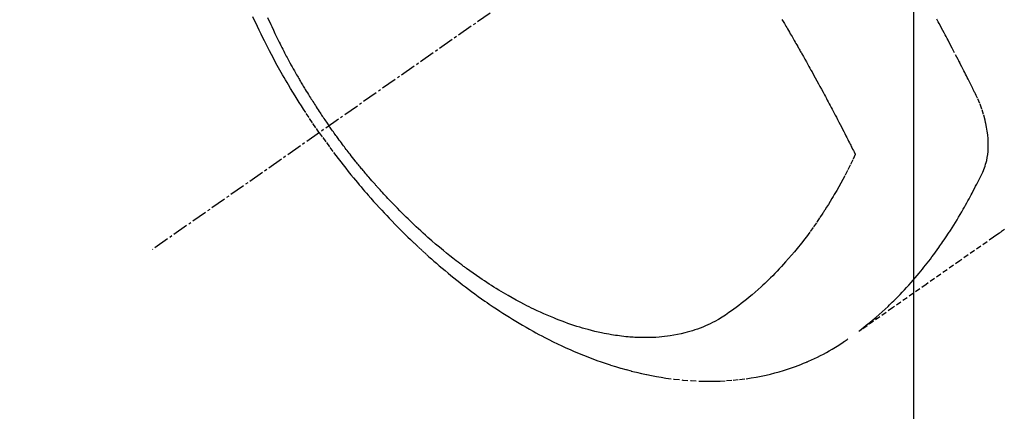
# Model space of a CAD drawing. Units: millimetres. Extents: x -109 to 26472, y -120 to 8847.
# Drawn here: x 15076 to 15124, y 6974 to 6993 of the extents above; entities that cross this region are included whole.
import ezdxf

# ---------------------------------------------------------------- set-up
doc = ezdxf.new("R2010")
doc.units = ezdxf.units.MM
doc.linetypes.add('CENTER2', pattern=[1.125, 0.75, -0.125, 0.125, -0.125])
doc.linetypes.add('HIDDEN', pattern=[0.375, 0.25, -0.125])
doc.layers.get('DEFPOINTS').update_dxf_attribs({"color": 146})
for name, color, linetype in [('150-機器', 8, 'Continuous'), ('160-文字', 254, 'Continuous'), ('166-寸法B', 11, 'Continuous')]:
    doc.layers.add(name, color=color, linetype=linetype)
doc.styles.add('KH001', font='txt')
doc.dimstyles.new('KH1xx015', dxfattribs={"dimscale": 10, "dimtxt": 3.8, "dimasz": 0.8, "dimexe": 0.3, "dimexo": 1.2, "dimgap": 0.5, "dimtad": 3, "dimdec": 1, "dimdsep": 46, "dimlunit": 6, "dimtxsty": 'KH001', "dimblk": 'DOT', "dimcen": 1, "dimdle": 1, "dimclrd": 256, "dimclre": 256, "dimclrt": 256, "dimadec": 0, "dimazin": 0, "dimtfac": 1, "dimtdec": 1, "dimtix": 1, "dimtmove": 2, "dimatfit": 3, "dimldrblk": 'CLOSEDBLANK', "dimfxl": 1, "dimtolj": 1, "dimtzin": 0, "dimlwd": -1, "dimlwe": -1, "dimarcsym": 0})
doc.dimstyles.new('KH1xx030', dxfattribs={"dimscale": 30, "dimtxt": 2, "dimasz": 0.6, "dimexe": 0.3, "dimexo": 1.2, "dimgap": 0.5, "dimtad": 3, "dimdec": 1, "dimdsep": 46, "dimlunit": 6, "dimtxsty": 'KH001', "dimblk": 'DOT', "dimcen": 1, "dimdle": 1, "dimclrd": 256, "dimclre": 256, "dimclrt": 256, "dimadec": 0, "dimazin": 0, "dimtfac": 1, "dimtdec": 1, "dimtix": 1, "dimtmove": 2, "dimatfit": 3, "dimldrblk": 'CLOSEDBLANK', "dimfxl": 1, "dimtolj": 1, "dimtzin": 0, "dimlwd": -1, "dimlwe": -1, "dimarcsym": 0})

# ---------------------------------------------------------------- blocks, each defined once
blk = doc.blocks.new('F402_H')
at = {"layer": '150-機器', "color": 13, "linetype": 'CENTER2'}
blk.add_line((0, 0), (244.018, -170.863), dxfattribs=at)
at = {"layer": '150-機器', "color": 13, "linetype": 'HIDDEN'}
for points in [[(235.921, -165.194), (236.088, -164.951), (236.254, -164.708), (236.419, -164.464), (236.581, -164.219), (236.686, -164.058), (236.789, -163.897), (236.892, -163.735), (236.994, -163.572), (237.1, -163.399), (237.206, -163.226), (237.311, -163.052), (237.415, -162.878), (237.488, -162.754), (237.56, -162.631), (237.632, -162.507), (237.703, -162.383), (237.768, -162.269), (237.832, -162.155), (237.896, -162.04), (237.959, -161.925), (238.056, -161.748), (238.152, -161.571), (238.246, -161.393), (238.34, -161.214), (238.422, -161.057), (238.503, -160.899), (238.583, -160.741), (238.662, -160.583), (238.75, -160.403), (238.838, -160.223), (238.924, -160.042), (239.009, -159.861), (239.078, -159.712), (239.146, -159.563)], [(238.429, -159.603), (238.38, -159.713), (238.33, -159.824), (238.28, -159.935), (238.229, -160.045), (238.152, -160.21), (238.073, -160.375), (237.994, -160.54), (237.913, -160.704), (237.87, -160.792), (237.826, -160.88), (237.782, -160.968), (237.738, -161.056), (237.693, -161.143), (237.648, -161.231), (237.603, -161.318), (237.557, -161.406), (237.523, -161.471), (237.488, -161.537), (237.453, -161.602), (237.418, -161.667), (237.401, -161.699), (237.384, -161.73), (237.367, -161.762), (237.35, -161.793), (237.295, -161.892), (237.241, -161.991), (237.186, -162.09), (237.131, -162.188), (237.094, -162.253), (237.058, -162.318), (237.021, -162.383), (236.983, -162.448), (236.952, -162.501), (236.921, -162.555), (236.89, -162.609), (236.859, -162.662), (236.827, -162.716), (236.796, -162.77), (236.764, -162.824), (236.733, -162.877), (236.701, -162.931), (236.668, -162.984), (236.636, -163.038), (236.604, -163.091), (236.552, -163.177), (236.499, -163.262), (236.447, -163.347), (236.394, -163.432), (236.354, -163.495), (236.314, -163.559), (236.274, -163.622), (236.234, -163.686), (236.193, -163.749), (236.153, -163.812), (236.112, -163.875), (236.071, -163.938), (236.023, -164.012), (235.975, -164.085), (235.927, -164.158), (235.879, -164.231), (235.844, -164.283), (235.809, -164.335), (235.774, -164.387), (235.739, -164.439), (235.697, -164.501), (235.655, -164.564), (235.612, -164.626), (235.57, -164.688), (235.539, -164.732), (235.509, -164.775), (235.478, -164.819), (235.448, -164.862)], [(202.64, -169.891), (202.693, -169.929), (202.746, -169.967), (202.782, -169.992), (202.817, -170.018), (202.853, -170.043), (202.889, -170.068), (202.962, -170.12), (203.035, -170.171), (203.108, -170.222), (203.181, -170.273), (204.816, -171.416), (206.451, -172.56), (208.085, -173.705), (209.719, -174.851)], [(209.665, -174.794), (209.467, -174.636), (209.269, -174.477), (209.073, -174.316), (208.879, -174.152), (208.731, -174.023), (208.586, -173.892), (208.441, -173.76), (208.299, -173.626), (208.229, -173.559), (208.159, -173.492), (208.09, -173.425), (208.021, -173.357), (207.917, -173.254), (207.814, -173.15), (207.712, -173.045), (207.611, -172.939), (207.502, -172.824), (207.395, -172.707), (207.288, -172.59), (207.183, -172.472), (207.082, -172.358), (206.982, -172.242), (206.883, -172.126), (206.785, -172.009), (206.708, -171.916), (206.632, -171.822), (206.556, -171.728), (206.481, -171.634), (206.401, -171.532), (206.321, -171.43), (206.243, -171.327), (206.165, -171.224), (206.08, -171.11), (205.996, -170.996), (205.913, -170.881), (205.831, -170.766), (205.781, -170.695), (205.731, -170.624), (205.682, -170.553), (205.632, -170.482), (205.57, -170.391), (205.509, -170.301), (205.448, -170.209), (205.387, -170.118), (205.358, -170.073), (205.329, -170.029), (205.3, -169.984), (205.271, -169.939), (205.188, -169.81), (205.107, -169.68), (205.026, -169.549), (204.946, -169.418), (204.87, -169.292), (204.794, -169.165), (204.72, -169.038), (204.646, -168.91), (204.588, -168.808), (204.531, -168.706), (204.474, -168.603), (204.417, -168.5), (204.366, -168.407), (204.316, -168.313), (204.265, -168.219), (204.216, -168.125), (204.159, -168.016), (204.103, -167.906), (204.047, -167.796), (203.99, -167.686), (203.89, -167.494), (203.792, -167.301), (203.701, -167.105), (203.618, -166.906), (203.586, -166.816), (203.557, -166.726), (203.531, -166.635), (203.508, -166.543), (203.48, -166.401), (203.458, -166.259), (203.443, -166.115), (203.434, -165.971), (203.431, -165.85), (203.431, -165.73), (203.434, -165.609), (203.441, -165.489), (203.459, -165.302), (203.484, -165.116), (203.515, -164.931), (203.552, -164.747), (203.561, -164.707), (203.57, -164.668), (203.579, -164.628), (203.588, -164.589), (203.661, -164.317), (203.744, -164.048), (203.84, -163.783), (203.951, -163.525), (203.985, -163.453), (204.02, -163.382), (204.055, -163.311), (204.09, -163.24), (204.108, -163.205), (204.126, -163.169), (204.144, -163.133), (204.161, -163.098), (204.174, -163.071), (204.188, -163.044), (204.201, -163.018), (204.214, -162.991), (204.263, -162.893), (204.311, -162.795), (204.36, -162.697), (204.409, -162.599), (204.45, -162.519), (204.49, -162.438), (204.53, -162.358), (204.571, -162.278), (204.619, -162.183), (204.662, -162.096), (204.715, -161.993), (204.789, -161.851), (204.812, -161.806), (204.832, -161.767), (204.845, -161.742), (204.844, -161.743), (204.84, -161.751), (204.835, -161.76), (204.83, -161.77), (204.825, -161.779), (204.822, -161.784), (204.839, -161.752), (204.867, -161.698), (204.899, -161.637), (205.067, -161.314), (205.183, -161.092), (205.277, -160.911), (205.383, -160.709), (205.43, -160.62), (205.477, -160.531), (205.524, -160.442), (205.571, -160.353), (205.634, -160.237), (205.696, -160.121), (205.758, -160.006), (205.821, -159.89), (205.859, -159.818), (205.897, -159.747), (205.936, -159.675)], [(213.452, -159.691), (213.422, -159.743), (213.391, -159.794), (213.361, -159.845), (213.33, -159.897), (213.292, -159.961), (213.255, -160.025), (213.217, -160.09), (213.179, -160.154), (213.134, -160.231), (213.089, -160.309), (213.044, -160.386), (212.999, -160.464), (212.962, -160.528), (212.924, -160.593), (212.887, -160.657), (212.85, -160.722), (212.809, -160.793), (212.769, -160.864), (212.728, -160.935), (212.687, -161.006), (212.662, -161.051), (212.636, -161.096), (212.61, -161.141), (212.584, -161.186), (212.559, -161.232), (212.533, -161.277), (212.507, -161.322), (212.482, -161.368), (212.409, -161.497), (212.336, -161.626), (212.263, -161.755), (212.191, -161.884), (212.14, -161.975), (212.09, -162.065), (212.04, -162.156), (211.989, -162.246), (211.911, -162.388), (211.833, -162.531), (211.754, -162.673), (211.676, -162.815), (211.603, -162.951), (211.529, -163.086), (211.456, -163.222), (211.383, -163.358), (211.337, -163.442), (211.292, -163.526), (211.247, -163.61), (211.202, -163.694), (211.154, -163.785), (211.106, -163.875), (211.058, -163.966), (211.01, -164.057), (210.959, -164.154), (210.909, -164.251), (210.858, -164.347), (210.807, -164.444), (210.747, -164.56), (210.686, -164.677), (210.626, -164.793), (210.566, -164.909), (210.509, -165.019), (210.453, -165.129), (210.396, -165.239), (210.34, -165.349), (210.298, -165.433), (210.255, -165.517), (210.213, -165.601), (210.17, -165.685), (210.141, -165.743), (210.112, -165.801), (210.083, -165.859), (210.054, -165.917), (210.018, -165.988), (209.982, -166.059), (209.947, -166.13), (209.912, -166.201), (209.905, -166.214), (209.899, -166.227), (209.893, -166.24), (209.887, -166.253)], [(209.887, -166.253), (210.013, -166.514), (210.141, -166.775), (210.271, -167.034), (210.403, -167.292), (210.498, -167.469), (210.594, -167.646), (210.691, -167.822), (210.79, -167.996), (210.848, -168.097), (210.907, -168.197), (210.966, -168.297), (211.025, -168.397), (211.11, -168.537), (211.195, -168.677), (211.282, -168.816), (211.37, -168.955), (211.394, -168.992), (211.418, -169.029), (211.442, -169.066), (211.466, -169.103), (211.619, -169.334), (211.775, -169.563), (211.934, -169.791), (212.096, -170.016), (212.18, -170.131), (212.265, -170.245), (212.351, -170.358), (212.438, -170.471), (212.505, -170.557), (212.574, -170.643), (212.642, -170.728), (212.712, -170.813), (212.849, -170.98), (212.989, -171.146), (213.13, -171.31), (213.273, -171.472), (213.376, -171.585), (213.479, -171.698), (213.584, -171.809), (213.689, -171.919), (213.795, -172.028), (213.901, -172.136), (214.008, -172.242), (214.116, -172.348), (214.202, -172.431), (214.289, -172.514), (214.377, -172.596), (214.465, -172.677), (214.608, -172.806), (214.753, -172.934), (214.899, -173.06), (215.047, -173.184), (215.172, -173.286), (215.298, -173.388), (215.424, -173.488), (215.552, -173.587), (215.668, -173.675), (215.785, -173.762), (215.904, -173.848), (216.023, -173.932), (216.19, -174.046), (216.361, -174.155), (216.534, -174.259), (216.711, -174.358), (216.823, -174.416), (216.936, -174.472), (217.051, -174.526), (217.166, -174.577), (217.293, -174.63), (217.42, -174.68), (217.548, -174.727), (217.678, -174.772), (217.801, -174.812), (217.925, -174.85), (218.05, -174.885), (218.175, -174.918), (218.35, -174.96), (218.526, -174.997), (218.703, -175.03), (218.88, -175.059), (219.015, -175.078), (219.15, -175.094), (219.285, -175.108), (219.42, -175.12), (219.569, -175.131), (219.719, -175.139), (219.868, -175.144), (220.017, -175.146), (220.161, -175.146), (220.304, -175.144), (220.447, -175.139), (220.591, -175.132), (220.674, -175.128), (220.757, -175.122), (220.84, -175.116), (220.924, -175.109), (221.029, -175.099), (221.135, -175.088), (221.241, -175.076), (221.346, -175.062), (221.442, -175.049), (221.539, -175.035), (221.635, -175.02), (221.731, -175.004), (221.851, -174.984), (221.97, -174.961), (222.089, -174.938), (222.208, -174.914), (222.374, -174.877), (222.54, -174.839), (222.704, -174.798), (222.869, -174.755), (223.003, -174.718), (223.137, -174.679), (223.271, -174.64), (223.405, -174.598), (223.552, -174.551), (223.699, -174.502), (223.845, -174.452), (223.99, -174.4), (224.128, -174.349), (224.264, -174.298), (224.401, -174.245), (224.536, -174.19), (224.617, -174.157), (224.697, -174.124), (224.777, -174.091), (224.857, -174.056), (225.018, -173.986), (225.179, -173.913), (225.339, -173.839), (225.499, -173.763), (225.615, -173.707), (225.73, -173.65), (225.846, -173.593), (225.96, -173.534), (226.158, -173.43), (226.355, -173.325), (226.551, -173.216), (226.746, -173.106), (226.862, -173.039), (226.978, -172.971), (227.093, -172.902), (227.208, -172.832), (227.324, -172.761), (227.439, -172.689), (227.554, -172.616), (227.669, -172.542), (227.785, -172.467), (227.9, -172.391), (228.015, -172.314), (228.13, -172.237), (228.292, -172.126), (228.453, -172.014), (228.613, -171.9), (228.772, -171.784), (228.806, -171.759), (228.84, -171.734), (228.875, -171.708), (228.909, -171.683), (229, -171.614), (229.091, -171.546), (229.182, -171.477), (229.273, -171.408), (229.429, -171.287), (229.584, -171.165), (229.738, -171.041), (229.891, -170.917), (230.081, -170.759), (230.271, -170.599), (230.458, -170.438), (230.645, -170.275), (230.761, -170.172), (230.876, -170.068), (230.991, -169.964), (231.105, -169.859), (231.211, -169.761), (231.316, -169.662), (231.421, -169.562), (231.525, -169.463), (231.612, -169.378), (231.699, -169.294), (231.786, -169.209), (231.872, -169.124), (232.001, -168.994), (232.129, -168.864), (232.257, -168.733), (232.384, -168.602), (232.451, -168.531), (232.519, -168.459), (232.587, -168.388), (232.654, -168.316), (232.721, -168.244), (232.788, -168.172), (232.855, -168.1), (232.921, -168.027), (232.971, -167.972), (233.02, -167.917), (233.07, -167.862), (233.119, -167.807), (233.143, -167.78), (233.167, -167.753), (233.191, -167.726), (233.214, -167.699), (233.289, -167.614), (233.363, -167.529), (233.437, -167.444), (233.511, -167.359), (233.559, -167.302), (233.608, -167.245), (233.656, -167.188), (233.704, -167.131), (233.744, -167.084), (233.784, -167.036), (233.823, -166.988), (233.863, -166.941), (233.903, -166.893), (233.943, -166.845), (233.982, -166.797), (234.022, -166.749), (234.061, -166.7), (234.101, -166.652), (234.14, -166.603), (234.179, -166.554), (234.241, -166.476), (234.303, -166.398), (234.365, -166.32), (234.427, -166.241), (234.473, -166.182), (234.519, -166.122), (234.565, -166.063), (234.611, -166.003), (234.656, -165.944), (234.702, -165.884), (234.747, -165.824), (234.793, -165.764), (234.845, -165.694), (234.898, -165.624), (234.95, -165.554), (235.002, -165.483), (235.039, -165.433), (235.076, -165.382), (235.113, -165.332), (235.149, -165.281), (235.194, -165.22), (235.238, -165.159), (235.282, -165.098), (235.325, -165.036), (235.356, -164.993), (235.387, -164.949), (235.417, -164.906), (235.448, -164.862)], [(235.921, -165.194), (235.75, -165.434), (235.578, -165.673), (235.405, -165.911), (235.23, -166.148), (235.115, -166.301), (234.999, -166.453), (234.882, -166.605), (234.764, -166.756), (234.638, -166.916), (234.512, -167.075), (234.384, -167.233), (234.256, -167.39), (234.165, -167.501), (234.073, -167.611), (233.982, -167.721), (233.889, -167.83), (233.804, -167.93), (233.719, -168.029), (233.633, -168.128), (233.547, -168.227), (233.414, -168.378), (233.28, -168.529), (233.145, -168.679), (233.009, -168.828), (232.889, -168.959), (232.769, -169.089), (232.647, -169.218), (232.525, -169.347), (232.387, -169.491), (232.248, -169.635), (232.107, -169.777), (231.966, -169.919), (231.85, -170.035), (231.733, -170.15), (231.616, -170.264), (231.498, -170.378), (231.304, -170.562), (231.109, -170.745), (230.913, -170.927), (230.715, -171.107), (230.594, -171.215), (230.474, -171.322), (230.352, -171.428), (230.23, -171.534), (230.091, -171.654), (229.951, -171.772), (229.81, -171.89), (229.669, -172.007), (229.528, -172.122), (229.386, -172.237), (229.244, -172.35), (229.101, -172.463), (228.959, -172.574), (228.816, -172.684), (228.672, -172.793), (228.528, -172.902), (228.366, -173.021), (228.203, -173.14), (228.039, -173.257), (227.875, -173.373), (227.774, -173.443), (227.674, -173.513), (227.573, -173.582), (227.472, -173.65), (227.316, -173.754), (227.16, -173.857), (227.003, -173.959), (226.845, -174.06), (226.688, -174.159), (226.531, -174.256), (226.373, -174.353), (226.214, -174.448), (226.046, -174.547), (225.878, -174.644), (225.709, -174.74), (225.539, -174.834), (225.398, -174.911), (225.257, -174.987), (225.115, -175.063), (224.973, -175.137), (224.766, -175.243), (224.558, -175.346), (224.349, -175.448), (224.139, -175.547), (223.94, -175.639), (223.739, -175.728), (223.538, -175.816), (223.336, -175.901), (223.212, -175.952), (223.088, -176.003), (222.963, -176.052), (222.838, -176.101), (222.637, -176.177), (222.435, -176.251), (222.233, -176.323), (222.029, -176.392), (221.779, -176.474), (221.528, -176.552), (221.276, -176.627), (221.023, -176.698), (220.773, -176.765), (220.521, -176.828), (220.269, -176.886), (220.016, -176.941), (219.784, -176.988), (219.551, -177.03), (219.318, -177.07), (219.084, -177.106), (218.678, -177.159), (218.272, -177.202), (217.864, -177.234), (217.455, -177.254), (217.205, -177.26), (216.954, -177.262), (216.704, -177.258), (216.453, -177.251), (216.137, -177.234), (215.822, -177.21), (215.508, -177.179), (215.195, -177.139), (214.949, -177.102), (214.705, -177.06), (214.461, -177.013), (214.219, -176.961), (214.006, -176.911), (213.794, -176.857), (213.583, -176.799), (213.373, -176.738), (213.228, -176.692), (213.083, -176.645), (212.94, -176.596), (212.797, -176.545), (212.663, -176.495), (212.53, -176.443), (212.398, -176.39), (212.266, -176.335), (212.24, -176.324), (212.214, -176.313), (212.189, -176.302), (212.163, -176.291), (212.015, -176.225), (211.868, -176.158), (211.722, -176.088), (211.577, -176.017), (211.434, -175.944), (211.291, -175.869), (211.15, -175.791), (211.01, -175.71), (210.929, -175.662), (210.848, -175.612), (210.767, -175.562), (210.687, -175.511), (210.616, -175.464), (210.545, -175.417), (210.475, -175.369), (210.405, -175.32), (210.366, -175.293), (210.327, -175.265), (210.289, -175.238), (210.25, -175.21)]]:
    blk.add_lwpolyline(points, dxfattribs=at)
blk = doc.blocks.new('_Dot')
at = {"color": 0, "linetype": 'ByBlock', "lineweight": -2}
blk.add_line((-0.5, 0), (-1, 0), dxfattribs=at)
at = {"color": 0, "linetype": 'ByBlock', "const_width": 0.5}
blk.add_lwpolyline([(-0.25, 0, 1), (0.25, 0, 1)], format="xyb", close=True, dxfattribs=at)
blk = doc.blocks.new('*D655')
at = {"layer": 'DEFPOINTS', "transparency": 16777216}
for p, q in [((15026.643, 7064.203), (15026.643, 6789.574)), ((15326.643, 6935.27), (15326.643, 6789.574)), ((15034.643, 6792.574), (15318.643, 6792.574))]:
    blk.add_line(p, q, dxfattribs=at)
at = {"layer": 'DEFPOINTS', "color": 0, "transparency": 16777216}
for p in [(15026.643, 7076.203), (15326.643, 6947.27), (15326.643, 6792.574)]:
    blk.add_point(p, dxfattribs=at)
at = {"layer": 'DEFPOINTS', "transparency": 16777216, "xscale": 8, "yscale": 8, "zscale": 8, "rotation": 180}
blk.add_blockref('_Dot', (15026.643, 6792.574), dxfattribs=at)
at = {"layer": 'DEFPOINTS', "transparency": 16777216, "xscale": 8, "yscale": 8, "zscale": 8}
blk.add_blockref('_Dot', (15326.643, 6792.574), dxfattribs=at)
at = {"layer": 'DEFPOINTS', "transparency": 16777216, "insert": (15176.643, 6816.574), "char_height": 38, "attachment_point": 5, "style": 'KH001'}
blk.add_mtext('\\A1;300', dxfattribs=at)
blk = doc.blocks.new('_ClosedBlank')
at = {"color": 0, "linetype": 'ByBlock', "lineweight": -2}
for p, q in [((-1, 0.1667), (0, 0)), ((-1, 0.1667), (-1, -0.1667)), ((0, 0), (-1, -0.1667))]:
    blk.add_line(p, q, dxfattribs=at)
blk = doc.blocks.new('*D660')
at = {"layer": '166-寸法B', "transparency": 16777216}
for p, q in [((15450.286, 7672.27), (15110.584, 7672.27)), ((15119.584, 7654.27), (15119.584, 6965.27)), ((15158.242, 6947.27), (15110.584, 6947.27))]:
    blk.add_line(p, q, dxfattribs=at)
at = {"layer": 'DEFPOINTS', "color": 0, "transparency": 16777216}
for p in [(15486.286, 7672.27), (15119.584, 6947.27), (15194.242, 6947.27)]:
    blk.add_point(p, dxfattribs=at)
at = {"layer": '166-寸法B', "transparency": 16777216, "xscale": 18, "yscale": 18, "zscale": 18}
for p, rotation in [((15119.584, 7672.27), 90), ((15119.584, 6947.27), 270)]:
    blk.add_blockref('_Dot', p, dxfattribs=dict(at, rotation=rotation))
at = {"layer": '166-寸法B', "transparency": 16777216, "insert": (15074.584, 7309.77), "char_height": 60, "attachment_point": 5, "rotation": 90, "style": 'KH001'}
blk.add_mtext('\\A1;725', dxfattribs=at)

msp = doc.modelspace()

# ---------------------------------------------------------------- block references
at = {"layer": '150-機器', "xscale": -1}
msp.add_blockref('F402_H', (15326.65, 7152.463), dxfattribs=at)

# ---------------------------------------------------------------- dimensions: what is measured, and where the dimension line sits
at = {"layer": '166-寸法B'}
dim = msp.add_linear_dim(base=(15119.584, 6947.27), p1=(15486.286, 7672.27), p2=(15194.242, 6947.27), angle=90, dimstyle='KH1xx030', dxfattribs=at)
dim.commit()
dim.dimension.update_dxf_attribs({"geometry": '*D660', "text_midpoint": (15074.584, 7309.77)})
at = {"layer": 'DEFPOINTS'}
dim = msp.add_linear_dim(base=(15326.643, 6792.574), p1=(15026.643, 7076.203), p2=(15326.643, 6947.27), dimstyle='KH1xx015', dxfattribs=at)
dim.commit()
dim.dimension.update_dxf_attribs({"geometry": '*D655', "text_midpoint": (15176.643, 6816.574)})

# ---------------------------------------------------------------- leaders
at = {"layer": '160-文字', "annotation_type": 0, "has_hookline": 1, "hookline_direction": 0, "text_width": 735.838}
msp.add_leader([(14999.422, 7149.77), (15224.187, 5949.946), (15242.187, 5949.946)], dimstyle='KH1xx030', override={"dimgap": 0.5, "dimtad": 1}, dxfattribs=at)

doc.saveas('drawing.dxf')
